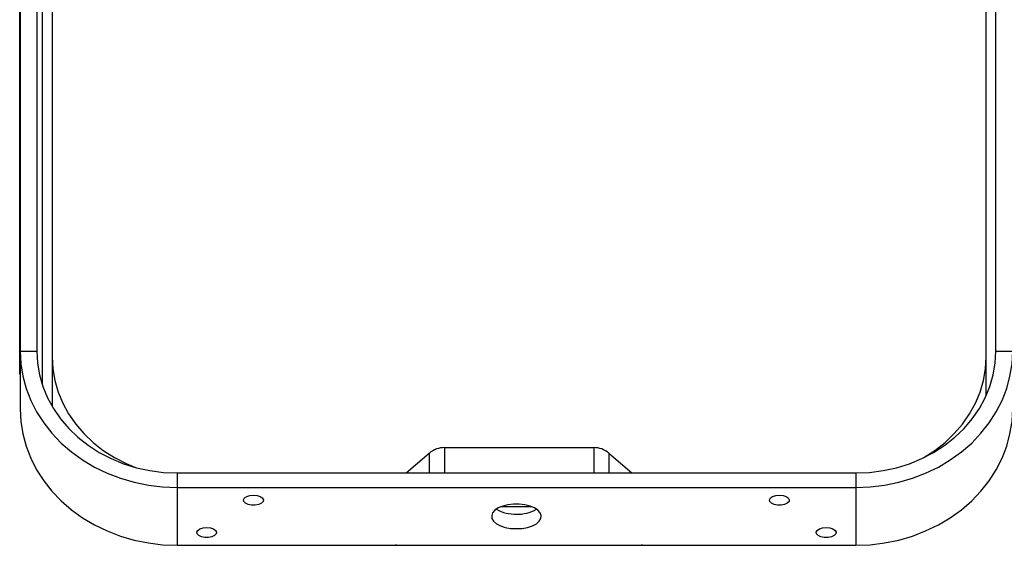
# Model space of a CAD drawing. Extents: x 0.5 to 48, y 0.8 to 34.9.
# Drawn here: x 0.9 to 11.4, y 2.4 to 8 of the extents above; entities that cross this region are included whole.
import ezdxf

# ---------------------------------------------------------------- set-up
doc = ezdxf.new("R2010")
doc.units = 0
doc.header["$MEASUREMENT"] = 0
doc.layers.get('0').update_dxf_attribs({"linetype": 'CONTINUOUS'})

msp = doc.modelspace()

# ---------------------------------------------------------------- linework, layer by layer
for p, q in [((11.305, 4.454), (11.305, 14.458)), ((0.869, 13.632), (0.869, 3.836)), ((1.048, 13.632), (1.048, 4.454)), ((1.105, 11.592), (1.105, 4.099)), ((1.21, 11.592), (1.21, 3.865)), ((11.2, 3.975), (11.2, 11.592)), ((0.864, 4.209), (0.864, 10.849)), ((0.869, 4.765), (0.864, 4.765)), ((0.869, 4.454), (1.048, 4.454)), ((11.305, 4.454), (11.484, 4.454)), ((0.869, 4.209), (0.864, 4.209)), ((5.407, 3.422), (7.003, 3.422)), ((5.407, 3.422), (5.407, 3.151)), ((7.003, 3.422), (7.003, 3.151)), ((4.998, 3.151), (5.245, 3.364)), ((5.245, 3.364), (5.245, 3.151)), ((7.165, 3.364), (7.412, 3.151)), ((7.165, 3.364), (7.165, 3.151)), ((2.548, 3.151), (9.805, 3.151)), ((2.548, 3.151), (2.548, 2.377)), ((9.805, 3.151), (9.805, 2.377)), ((2.548, 2.995), (9.805, 2.995)), ((6.016, 2.791), (6.337, 2.791)), ((2.548, 2.377), (9.805, 2.377)), ((2.677, 2.377), (2.71, 2.377)), ((2.71, 2.377), (4.885, 2.377)), ((2.71, 2.377), (2.71, 2.377)), ((4.898, 2.377), (4.885, 2.377)), ((4.885, 2.377), (4.885, 2.377)), ((7.525, 2.377), (7.512, 2.377)), ((7.525, 2.377), (9.7, 2.377)), ((7.525, 2.377), (7.525, 2.377)), ((9.7, 2.377), (9.733, 2.377)), ((9.7, 2.377), (9.7, 2.377))]:
    msp.add_line(p, q)
at = {"flags": 128}
for points in [[(0.869, 4.454), (0.876, 4.32), (0.898, 4.186), (0.933, 4.055), (0.982, 3.927), (1.045, 3.804), (1.121, 3.686), (1.208, 3.575), (1.307, 3.471), (1.417, 3.376), (1.536, 3.29), (1.664, 3.214), (1.8, 3.148), (1.942, 3.094), (2.089, 3.051), (2.24, 3.02), (2.393, 3.002), (2.548, 2.995)], [(1.048, 4.454), (1.055, 4.327), (1.077, 4.2), (1.113, 4.076), (1.162, 3.956), (1.225, 3.84), (1.301, 3.73), (1.389, 3.628), (1.487, 3.533), (1.596, 3.447), (1.715, 3.371), (1.841, 3.305), (1.974, 3.25), (2.113, 3.207), (2.255, 3.176), (2.401, 3.157), (2.548, 3.151)], [(9.805, 2.995), (9.96, 3.002), (10.114, 3.02), (10.265, 3.051), (10.412, 3.094), (10.553, 3.148), (10.689, 3.214), (10.817, 3.29), (10.936, 3.376), (11.046, 3.471), (11.145, 3.575), (11.233, 3.686), (11.308, 3.804), (11.371, 3.927), (11.42, 4.055), (11.455, 4.186), (11.477, 4.32), (11.484, 4.454)], [(9.805, 3.151), (9.952, 3.157), (10.098, 3.176), (10.24, 3.207), (10.379, 3.25), (10.512, 3.305), (10.638, 3.371), (10.757, 3.447), (10.866, 3.533), (10.965, 3.628), (11.052, 3.73), (11.128, 3.84), (11.191, 3.956), (11.24, 4.076), (11.276, 4.2), (11.298, 4.327), (11.305, 4.454)], [(1.21, 4.393), (1.217, 4.266), (1.239, 4.141), (1.275, 4.017), (1.324, 3.898), (1.387, 3.783), (1.463, 3.674), (1.551, 3.572), (1.649, 3.478), (1.758, 3.393), (1.877, 3.317), (2.003, 3.252), (2.102, 3.21)], [(10.512, 3.305), (10.533, 3.317), (10.652, 3.393), (10.761, 3.478), (10.86, 3.572), (10.947, 3.674), (11.023, 3.783), (11.086, 3.898), (11.135, 4.017), (11.171, 4.141), (11.193, 4.266), (11.2, 4.393)], [(0.869, 3.836), (0.876, 3.701), (0.898, 3.568), (0.933, 3.437), (0.982, 3.309), (1.045, 3.186), (1.121, 3.068), (1.208, 2.957), (1.307, 2.853), (1.417, 2.758), (1.536, 2.672), (1.664, 2.595), (1.8, 2.53), (1.942, 2.475), (2.089, 2.433), (2.24, 2.402), (2.393, 2.383), (2.548, 2.377)], [(9.805, 2.377), (9.96, 2.383), (10.114, 2.402), (10.265, 2.433), (10.412, 2.475), (10.553, 2.53), (10.689, 2.595), (10.817, 2.672), (10.936, 2.758), (11.046, 2.853), (11.145, 2.957), (11.233, 3.068), (11.308, 3.186), (11.371, 3.309), (11.42, 3.437), (11.455, 3.568), (11.477, 3.701), (11.484, 3.836)], [(3.364, 2.912), (3.403, 2.908), (3.436, 2.898), (3.459, 2.883), (3.47, 2.864), (3.467, 2.845), (3.449, 2.828), (3.42, 2.815), (3.384, 2.808), (3.344, 2.808), (3.308, 2.815), (3.279, 2.828), (3.262, 2.845), (3.258, 2.864), (3.269, 2.883), (3.292, 2.898), (3.326, 2.908), (3.364, 2.912)], [(8.989, 2.912), (9.028, 2.908), (9.061, 2.898), (9.084, 2.883), (9.095, 2.864), (9.092, 2.845), (9.074, 2.828), (9.045, 2.815), (9.009, 2.808), (8.969, 2.808), (8.933, 2.815), (8.904, 2.828), (8.887, 2.845), (8.883, 2.864), (8.894, 2.883), (8.917, 2.898), (8.951, 2.908), (8.989, 2.912)], [(6.177, 2.555), (6.238, 2.558), (6.296, 2.569), (6.347, 2.586), (6.39, 2.608), (6.42, 2.634), (6.438, 2.663), (6.442, 2.694), (6.431, 2.724), (6.406, 2.752), (6.37, 2.776), (6.322, 2.796), (6.267, 2.81), (6.207, 2.817), (6.146, 2.817), (6.086, 2.81), (6.031, 2.796), (5.983, 2.776), (5.947, 2.752), (5.922, 2.724), (5.912, 2.694), (5.915, 2.663), (5.933, 2.634), (5.964, 2.608), (6.006, 2.586), (6.057, 2.569), (6.115, 2.558), (6.177, 2.555)], [(2.864, 2.566), (2.903, 2.562), (2.936, 2.552), (2.959, 2.536), (2.97, 2.518), (2.967, 2.499), (2.949, 2.481), (2.92, 2.468), (2.884, 2.461), (2.844, 2.461), (2.808, 2.468), (2.779, 2.481), (2.762, 2.499), (2.758, 2.518), (2.769, 2.536), (2.792, 2.552), (2.826, 2.562), (2.864, 2.566)], [(9.489, 2.566), (9.528, 2.562), (9.561, 2.552), (9.584, 2.536), (9.595, 2.518), (9.592, 2.499), (9.574, 2.481), (9.545, 2.468), (9.509, 2.461), (9.469, 2.461), (9.433, 2.468), (9.404, 2.481), (9.387, 2.499), (9.383, 2.518), (9.394, 2.536), (9.417, 2.552), (9.451, 2.562), (9.489, 2.566)]]:
    msp.add_lwpolyline(points, dxfattribs=at)
for centre, radius, start, end in [((5.405, 3.173), 0.249, 89.4175, 129.9233), ((7.005, 3.173), 0.249, 50.0767, 90.5825), ((6.159, 3.095), 0.385, 239.2938, 272.5843), ((6.197, 3.083), 0.373, 266.8652, 301.2567)]:
    msp.add_arc(centre, radius, start, end)

doc.saveas('drawing.dxf')
